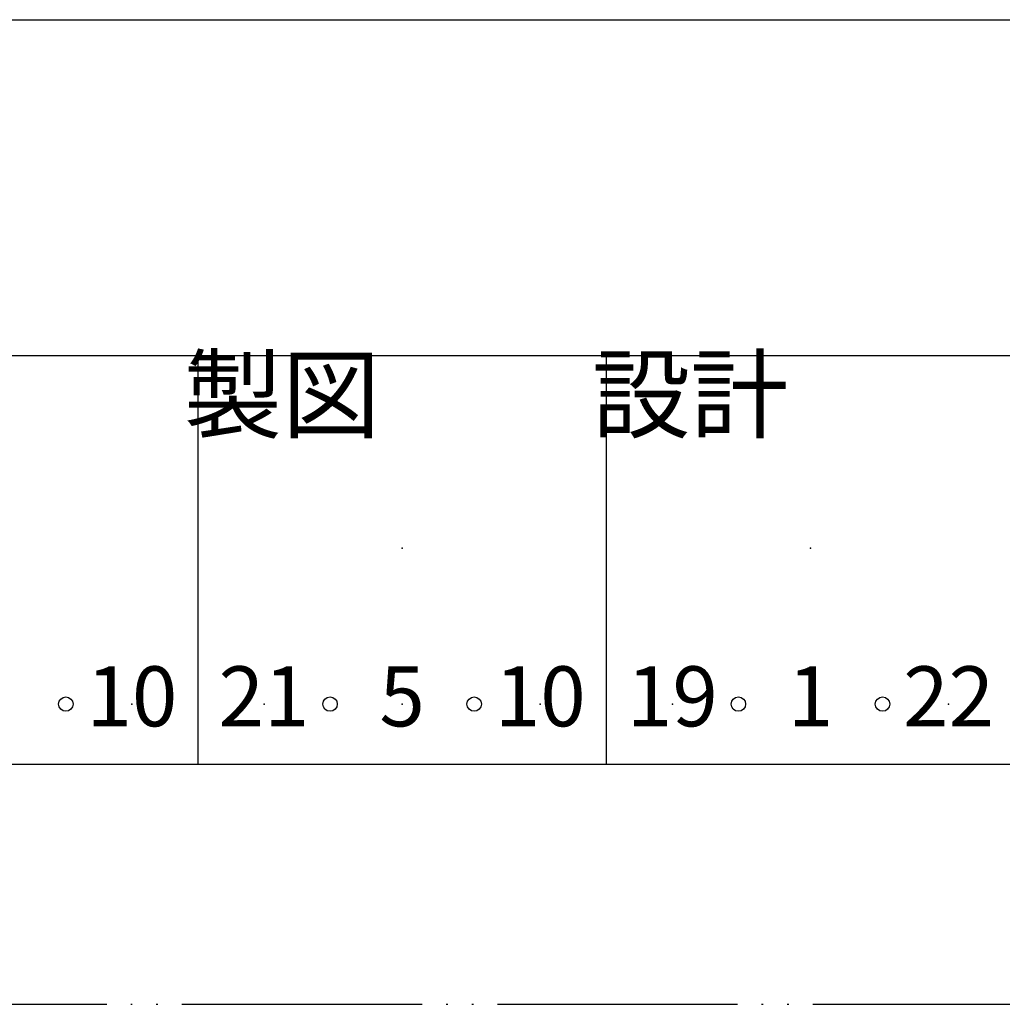
# Model space of a CAD drawing. Units: millimetres. Extents: x 0 to 315, y 0 to 446.
# Drawn here: x 187 to 248, y 0 to 62 of the extents above; entities that cross this region are included whole.
import ezdxf

# ---------------------------------------------------------------- set-up
doc = ezdxf.new("R2010")
doc.units = ezdxf.units.MM
doc.linetypes.add('PHANTOM', pattern=[13, 10, -1, 0, -1, 0, -1])
doc.layers.add('1', color=7, linetype='Continuous')
doc.styles.add('CONVERTER_11', font='MS Mincho.ttf', dxfattribs={"width": 0.89})
doc.styles.add('CONVERTER_12', font='txt.shx', dxfattribs={"width": 0.9})

# ---------------------------------------------------------------- blocks, each defined once
blk = doc.blocks.new('開示A4')
at = {"layer": '1', "color": 7, "linetype": 'Continuous'}
for p, q in [((25, 41), (200, 41)), ((200, 27), (25, 27)), ((105, 10), (200, 10))]:
    blk.add_line(p, q, dxfattribs=at)
at = {"layer": '1', "color": 2, "linetype": 'Continuous'}
for p, q in [((132, 27), (132, 10)), ((149, 27), (149, 10))]:
    blk.add_line(p, q, dxfattribs=at)
at = {"layer": '1', "color": 4, "linetype": 'PHANTOM'}
blk.add_line((0, 0), (210, 0), dxfattribs=at)
at = {"layer": '1', "color": 7, "linetype": 'Continuous'}
for centre in [(126.5, 12.5), (137.5, 12.5), (143.5, 12.5), (154.5, 12.5), (160.5, 12.5)]:
    blk.add_circle(centre, 0.3, dxfattribs=at)
at = {"layer": '1', "color": 4}
for p in [(140.5, 19), (157.5, 19), (129.25, 12.5), (134.75, 12.5), (140.5, 12.5), (146.25, 12.5), (151.75, 12.5), (157.5, 12.5), (163.25, 12.5)]:
    blk.add_point(p, dxfattribs=at)
at = {"layer": '1', "color": 2, "char_height": 3, "attachment_point": 5, "line_spacing_factor": 0.590909, "style": 'CONVERTER_11'}
for s, insert in [('製図', (135.5, 25)), ('設計', (152.5, 25))]:
    blk.add_mtext(s, dxfattribs=dict(at, insert=insert))

msp = doc.modelspace()

# ---------------------------------------------------------------- block references
at = {"layer": '1', "xscale": 1.5, "yscale": 1.5, "zscale": 1.5}
msp.add_blockref('開示A4', (0, 0), dxfattribs=at)

# ---------------------------------------------------------------- texts
at = {"layer": '1', "color": 7, "char_height": 3.75, "attachment_point": 5, "line_spacing_factor": 0.720288, "style": 'CONVERTER_12'}
for s, insert in [('10', (193.875, 18.75)), ('21', (202.125, 18.75)), ('5', (210.75, 18.75)), ('10', (219.375, 18.75)), ('19', (227.625, 18.75)), ('1', (236.25, 18.75)), ('22', (244.875, 18.75))]:
    msp.add_mtext(s, dxfattribs=dict(at, insert=insert))

doc.saveas('drawing.dxf')
